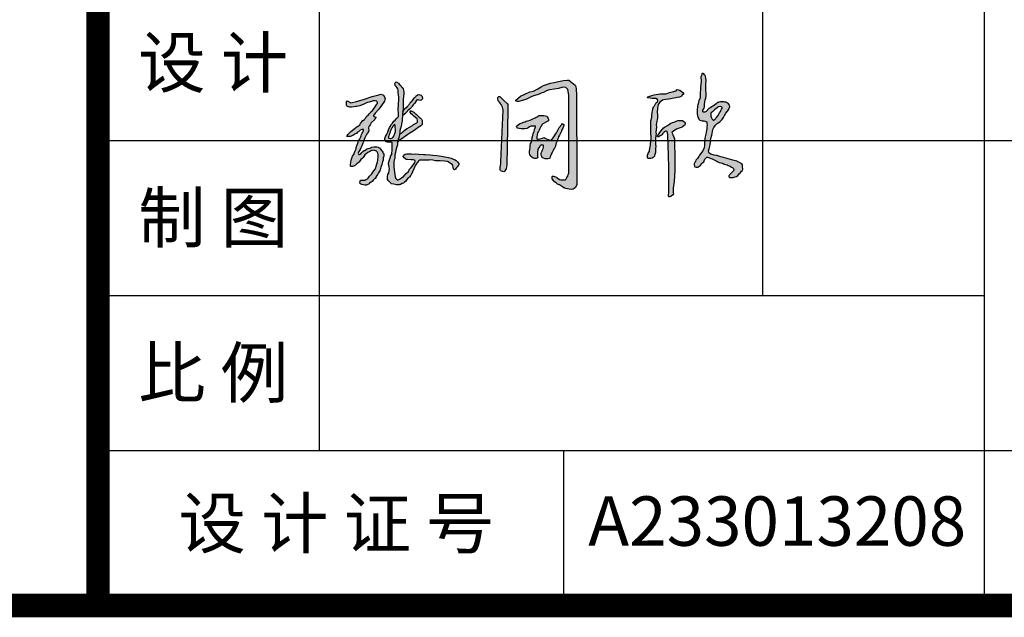
# Model space of a CAD drawing. Units: inches. Extents: x 330862 to 335785, y -86176 to -69010.
# Drawn here: x 333525 to 333678, y -81366 to -81273 of the extents above; entities that cross this region are included whole.
import ezdxf
from ezdxf.enums import TextEntityAlignment as Align

# ---------------------------------------------------------------- set-up
doc = ezdxf.new("R2010")
doc.units = ezdxf.units.IN
doc.header["$MEASUREMENT"] = 0
doc.layers.add('TK', color=6, linetype='Continuous')
doc.layers.add('图框', color=7, linetype='Continuous')
doc.layers.add('结构线', color=3, linetype='Continuous', lineweight=30)
doc.styles.add('宋体', font='txt')

# ---------------------------------------------------------------- blocks, each defined once
blk = doc.blocks.new('A3_12027320')
h = blk.add_hatch(color=7)
h.paths.add_polyline_path([(338.184, 30.349), (338.196, 30.472), (338.228, 30.581), (338.228, 30.61), (338.225, 30.692), (338.237, 30.78), (338.24, 30.857), (338.246, 30.892), (338.261, 30.977), (338.263, 31.012), (338.267, 31.061), (338.266, 31.158), (338.269, 31.479), (338.269, 31.523), (338.284, 31.587), (338.29, 31.658), (338.301, 31.731), (338.301, 31.804), (338.29, 31.901), (338.272, 31.945), (338.231, 32.006), (338.205, 32.042), (338.166, 32.097), (338.108, 32.15), (338.07, 32.191), (337.978, 32.252), (337.96, 32.239), (337.947, 32.223), (337.934, 32.204), (337.921, 32.174), (337.921, 32.155), (337.928, 32.129), (337.934, 32.097), (337.976, 32.048), (338.022, 31.99), (338.044, 31.954), (338.057, 31.899), (338.061, 31.779), (338.067, 31.711), (338.09, 31.581), (338.083, 31.533), (338.067, 31.27), (338.064, 31.062), (338.074, 30.919), (338.08, 30.845), (338.07, 30.783), (338.019, 30.725), (337.999, 30.702), (337.934, 30.627), (337.869, 30.575), (337.814, 30.498), (337.779, 30.455), (337.72, 30.355), (337.694, 30.31), (337.652, 30.209), (337.604, 30.139), (337.576, 30.056), (337.561, 30.001), (337.526, 29.926), (337.49, 29.836), (337.496, 29.8), (337.535, 29.7), (337.6, 29.69), (337.697, 29.68), (337.778, 29.68), (337.801, 29.666), (337.808, 29.562), (337.808, 29.468), (337.798, 29.336), (337.785, 29.219), (337.785, 29.161), (337.737, 29.096), (337.727, 29.05), (337.711, 28.973), (337.678, 28.898), (337.655, 28.791), (337.662, 28.691), (337.675, 28.619), (337.688, 28.564), (337.672, 28.467), (337.662, 28.386), (337.623, 28.311), (337.61, 28.233), (337.61, 28.204), (337.607, 28.107), (337.633, 28.058), (337.678, 28.01), (337.737, 27.955), (337.782, 27.919), (337.879, 27.906), (337.986, 27.88), (338.038, 27.874), (338.1, 27.877), (338.132, 27.883), (338.155, 27.89), (338.229, 27.926), (338.285, 27.951), (338.333, 27.987), (338.385, 28.036), (338.434, 28.094), (338.489, 28.169), (338.534, 28.204), (338.58, 28.272), (338.609, 28.305), (338.622, 28.327), (338.765, 28.655), (338.778, 28.678), (338.794, 28.713), (338.82, 28.752), (338.862, 28.807), (338.907, 28.869), (338.936, 28.895), (338.979, 28.924), (339.089, 28.924), (339.202, 28.921), (339.371, 28.927), (339.433, 28.93), (339.536, 28.921), (339.65, 28.898), (339.731, 28.895), (339.822, 28.898), (339.845, 28.898), (340.026, 28.879), (340.156, 28.862), (340.182, 28.846), (340.36, 28.726), (340.38, 28.681), (340.393, 28.622), (340.402, 28.58), (340.425, 28.528), (340.448, 28.509), (340.49, 28.541), (340.529, 28.577), (340.539, 28.603), (340.561, 28.629), (340.584, 28.658), (340.626, 28.703), (340.629, 28.72), (340.642, 28.755), (340.636, 28.785), (340.597, 28.843), (340.516, 28.901), (340.448, 28.943), (340.363, 28.982), (340.305, 29.011), (340.195, 29.031), (339.97, 29.08), (339.805, 29.105), (339.698, 29.115), (339.526, 29.138), (339.403, 29.154), (339.227, 29.161), (339.146, 29.161), (338.926, 29.183), (338.78, 29.19), (338.67, 29.183), (338.614, 29.187), (338.485, 29.196), (338.407, 29.196), (338.355, 29.183), (338.303, 29.141), (338.28, 29.122), (338.271, 29.083), (338.31, 29.024), (338.374, 28.979), (338.4, 28.953), (338.452, 28.953), (338.618, 28.934), (338.67, 28.937), (338.712, 28.937), (338.78, 28.905), (338.78, 28.879), (338.767, 28.817), (338.725, 28.752), (338.67, 28.687), (338.605, 28.606), (338.546, 28.535), (338.501, 28.444), (338.394, 28.357), (338.297, 28.243), (338.199, 28.175), (338.115, 28.114), (338.06, 28.084), (338.034, 28.065), (337.959, 28.136), (337.933, 28.217), (337.924, 28.311), (337.901, 28.405), (337.875, 28.629), (337.869, 28.697), (337.875, 28.849), (337.895, 28.942), (337.911, 28.989), (337.911, 29.063), (337.921, 29.152), (337.948, 29.252), (337.958, 29.346), (337.985, 29.441), (338, 29.488), (338.027, 29.567), (338.027, 29.63), (338.027, 29.672), (338.058, 29.8), (338.087, 29.88), (338.114, 29.997), (338.131, 30.096), (338.134, 30.173), (338.149, 30.243)])
h.paths.add_polyline_path([(337.948, 30.239), (337.943, 30.152), (337.943, 30.142), (337.911, 30.058), (337.897, 30.02), (337.887, 29.974), (337.877, 29.938), (337.844, 29.905), (337.824, 29.877), (337.793, 29.857), (337.747, 29.844), (337.727, 29.844), (337.678, 29.852), (337.661, 29.854), (337.63, 29.877), (337.661, 29.949), (337.673, 30.012), (337.699, 30.066), (337.724, 30.142), (337.752, 30.216), (337.796, 30.298), (337.831, 30.356), (337.847, 30.376), (337.887, 30.425), (337.923, 30.42), (337.928, 30.402), (337.928, 30.361), (337.938, 30.292)], flags=16)
h = blk.add_hatch(color=7)
h.paths.add_polyline_path([(342.372, 31.622), (342.34, 31.622), (342.318, 31.615), (342.298, 31.59), (342.289, 31.531), (342.31, 31.445), (342.346, 31.399), (342.437, 31.287), (342.485, 31.167), (342.518, 31.049), (342.418, 28.86), (342.418, 28.772), (342.405, 28.698), (342.396, 28.628), (342.389, 28.562), (342.396, 28.508), (342.41, 28.481), (342.425, 28.469), (342.447, 28.457), (342.543, 28.429), (342.578, 28.444), (342.593, 28.464), (342.623, 28.504), (342.643, 28.549), (342.673, 28.723), (342.722, 31.065), (342.711, 31.289), (342.688, 31.329), (342.544, 31.456)])
h.paths.add_polyline_path([(343.357, 30.246), (343.403, 30.248), (343.44, 30.25), (343.523, 30.27), (343.573, 30.297), (343.641, 30.332), (343.7, 30.364), (343.755, 30.371), (343.776, 30.371), (343.867, 30.359), (343.887, 30.359), (343.888, 30.341), (343.882, 30.297), (343.865, 30.25), (343.853, 30.218), (343.828, 30.143), (343.808, 30.078), (343.796, 30.037), (343.776, 29.98), (343.757, 29.913), (343.755, 29.895), (343.744, 29.833), (343.737, 29.755), (343.718, 29.688), (343.685, 29.632), (343.668, 29.55), (343.668, 29.469), (343.646, 29.363), (343.641, 29.295), (343.642, 29.223), (343.651, 29.167), (343.693, 29.097), (343.732, 29.05), (343.791, 29.002), (343.845, 28.989), (343.921, 28.989), (343.981, 29.019), (343.985, 29.038), (343.981, 29.076), (343.978, 29.125), (343.978, 29.164), (343.98, 29.282), (343.988, 29.353), (343.996, 29.392), (344.027, 29.447), (344.076, 29.503), (344.094, 29.525), (344.133, 29.553), (344.167, 29.563), (344.192, 29.568), (344.219, 29.56), (344.227, 29.538), (344.227, 29.471), (344.214, 29.422), (344.192, 29.358), (344.18, 29.314), (344.15, 29.26), (344.135, 29.21), (344.133, 29.167), (344.138, 29.14), (344.163, 29.083), (344.18, 29.041), (344.234, 29.004), (344.295, 28.974), (344.334, 28.974), (344.372, 28.975), (344.409, 28.982), (344.467, 28.989), (344.494, 29.012), (344.514, 29.059), (344.522, 29.095), (344.57, 29.201), (344.604, 29.247), (344.642, 29.332), (344.658, 29.372), (344.694, 29.437), (344.738, 29.516), (344.752, 29.581), (344.775, 29.652), (344.787, 29.675), (344.817, 29.731), (344.826, 29.769), (344.831, 29.806), (344.849, 29.86), (344.871, 29.919), (344.907, 29.985), (344.989, 30.16), (345.007, 30.195), (345.023, 30.239), (345.048, 30.284), (345.068, 30.327), (345.08, 30.357), (345.088, 30.39), (345.088, 30.437), (345.058, 30.463), (345.035, 30.48), (345.007, 30.443), (344.903, 30.304), (344.873, 30.249), (344.824, 30.172), (344.777, 30.078), (344.742, 30.026), (344.698, 29.96), (344.637, 29.865), (344.604, 29.808), (344.574, 29.767), (344.553, 29.771), (344.492, 29.779), (344.425, 29.8), (344.362, 29.832), (344.305, 29.859), (344.258, 29.881), (344.185, 29.855), (344.091, 29.824), (344.022, 29.814), (343.975, 29.812), (343.945, 29.832), (343.943, 29.879), (343.951, 29.91), (343.961, 29.993), (343.98, 30.079), (344.012, 30.136), (344.041, 30.193), (344.079, 30.272), (344.104, 30.317), (344.128, 30.357), (344.163, 30.423), (344.205, 30.469), (344.26, 30.498), (344.362, 30.553), (344.447, 30.593), (344.447, 30.636), (344.439, 30.669), (344.429, 30.697), (344.393, 30.756), (344.37, 30.785), (344.313, 30.803), (344.25, 30.813), (344.187, 30.819), (344.102, 30.819), (344.083, 30.819), (344.039, 30.813), (344.008, 30.785), (343.961, 30.758), (343.917, 30.744), (343.876, 30.722), (343.809, 30.689), (343.725, 30.646), (343.668, 30.618), (343.558, 30.594), (343.501, 30.577), (343.451, 30.551), (343.381, 30.534), (343.357, 30.522), (343.322, 30.508), (343.241, 30.484), (343.209, 30.459), (343.154, 30.427), (343.086, 30.372), (343.083, 30.362), (343.086, 30.348), (343.101, 30.324), (343.106, 30.314), (343.108, 30.283), (343.197, 30.27), (343.282, 30.258)])
h.paths.add_polyline_path([(345.144, 28.08), (345.093, 28.08), (345.044, 28.08), (344.967, 28.087), (344.912, 28.1), (344.805, 28.174), (344.776, 28.193), (344.705, 28.229), (344.656, 28.242), (344.615, 28.242), (344.592, 28.223), (344.592, 28.2), (344.602, 28.135), (344.656, 28.064), (344.695, 28.006), (344.766, 27.958), (344.831, 27.9), (344.908, 27.867), (344.999, 27.813), (345.08, 27.761), (345.07, 27.754), (345.183, 27.719), (345.315, 27.693), (345.403, 27.677), (345.496, 27.69), (345.574, 27.745), (345.642, 27.871), (345.642, 28.074), (345.631, 31.774), (345.619, 31.862), (345.619, 31.943), (345.601, 32.053), (345.572, 32.108), (345.436, 32.221), (345.366, 32.28), (345.308, 32.317), (345.231, 32.317), (345.084, 32.302), (344.875, 32.265), (344.691, 32.221), (344.53, 32.192), (344.402, 32.148), (344.229, 32.089), (344.134, 32.031), (343.987, 31.957), (343.8, 31.858), (343.646, 31.822), (343.407, 31.715), (343.25, 31.646), (343.044, 31.462), (343.061, 31.426), (343.118, 31.421), (343.185, 31.421), (343.283, 31.442), (343.33, 31.463), (343.479, 31.499), (343.712, 31.612), (343.805, 31.648), (343.96, 31.695), (344.053, 31.726), (344.166, 31.777), (344.233, 31.798), (344.331, 31.85), (344.424, 31.891), (344.497, 31.906), (344.682, 31.937), (344.863, 31.968), (345.003, 32.01), (345.059, 32.02), (345.178, 32.01), (345.266, 31.922), (345.307, 31.69), (345.302, 28.448), (345.302, 28.374), (345.283, 28.316), (345.264, 28.239), (345.228, 28.184), (345.173, 28.1)])
h = blk.add_hatch(color=7)
h.paths.add_polyline_path([(349.068, 29.917), (349.086, 29.917), (349.122, 29.917), (349.143, 29.923), (349.192, 29.953), (349.216, 29.965), (349.273, 30.004), (349.291, 30.038), (349.315, 30.065), (349.34, 30.095), (349.355, 30.113), (349.394, 30.143), (349.421, 30.155), (349.445, 30.152), (349.482, 30.137), (349.515, 30.01), (349.521, 29.476), (349.545, 29.182), (349.557, 28.554), (349.555, 27.805), (349.555, 27.69), (349.559, 27.591), (349.55, 27.531), (349.535, 27.442), (349.533, 27.409), (349.562, 27.368), (349.579, 27.368), (349.598, 27.368), (349.639, 27.385), (349.648, 27.392), (349.716, 27.43), (349.745, 27.498), (349.74, 27.555), (349.737, 27.615), (349.737, 27.731), (349.781, 28.015), (349.802, 28.485), (349.81, 29.002), (349.812, 29.105), (349.814, 29.228), (349.805, 29.337), (349.792, 29.382), (349.79, 29.492), (349.792, 29.622), (349.792, 29.761), (349.792, 29.827), (349.782, 29.874), (349.764, 29.909), (349.739, 29.958), (349.726, 29.984), (349.704, 30.042), (349.681, 30.097), (349.767, 30.168), (349.876, 30.235), (349.996, 30.28), (350.039, 30.297), (350.116, 30.329), (350.151, 30.348), (350.217, 30.4), (350.243, 30.449), (350.243, 30.492), (350.213, 30.537), (350.192, 30.569), (350.136, 30.602), (350.097, 30.612), (350.052, 30.612), (349.932, 30.6), (349.863, 30.574), (349.805, 30.55), (349.769, 30.531), (349.709, 30.52), (349.636, 30.488), (349.58, 30.451), (349.494, 30.394), (349.393, 30.331), (349.333, 30.297), (349.294, 30.256), (349.206, 30.145), (349.168, 30.102), (349.082, 29.969), (349.059, 29.947)])
h.paths.add_polyline_path([(349.42, 31.738), (349.299, 31.738), (349.181, 31.738), (349.101, 31.726), (349.012, 31.713), (348.932, 31.694), (348.827, 31.665), (348.766, 31.646), (348.734, 31.639), (348.655, 31.608), (348.645, 31.589), (348.645, 31.565), (348.667, 31.565), (348.76, 31.55), (348.852, 31.546), (348.894, 31.546), (348.999, 31.537), (349.066, 31.502), (349.088, 31.457), (349.072, 31.403), (349.031, 31.371), (349.002, 31.342), (348.977, 31.285), (348.938, 31.234), (348.897, 31.183), (348.878, 31.107), (348.865, 31.008), (348.852, 30.944), (348.827, 30.814), (348.827, 30.74), (348.785, 30.592), (348.785, 30.481), (348.782, 30.36), (348.782, 30.216), (348.795, 30.092), (348.801, 29.856), (348.798, 29.786), (348.785, 29.707), (348.776, 29.633), (348.769, 29.56), (348.76, 29.503), (348.744, 29.417), (348.737, 29.353), (348.728, 29.289), (348.68, 29.222), (348.68, 29.206), (348.651, 29.127), (348.648, 29.098), (348.648, 29.047), (348.651, 29.025), (348.677, 28.99), (348.702, 28.987), (348.785, 28.999), (348.852, 29.012), (348.891, 29.038), (348.942, 29.085), (348.942, 29.124), (348.986, 29.251), (348.983, 29.318), (348.986, 29.42), (348.996, 29.509), (348.986, 29.601), (348.98, 29.786), (348.993, 29.869), (349.008, 29.962), (349.012, 30.063), (349.008, 30.092), (349.025, 30.335), (349.021, 30.434), (349.025, 30.498), (349.037, 30.584), (349.056, 30.638), (349.066, 30.705), (349.076, 30.778), (349.069, 30.852), (349.066, 30.903), (349.056, 30.934), (349.079, 31.146), (349.082, 31.197), (349.107, 31.283), (349.146, 31.346), (349.171, 31.381), (349.222, 31.423), (349.286, 31.467), (349.337, 31.48), (349.426, 31.496), (349.56, 31.515), (349.627, 31.534), (349.691, 31.547), (349.847, 31.573), (349.914, 31.585), (350.006, 31.604), (350.035, 31.608), (350.089, 31.63), (350.109, 31.665), (350.121, 31.687), (350.175, 31.719), (350.175, 31.757), (350.147, 31.796), (350.073, 31.859), (350.019, 31.894), (349.965, 31.91), (349.911, 31.92), (349.892, 31.907), (349.866, 31.872), (349.815, 31.85), (349.764, 31.837), (349.697, 31.831), (349.576, 31.792), (349.512, 31.764)])
h.paths.add_polyline_path([(350.961, 32.6), (350.957, 32.579), (350.94, 32.52), (350.918, 32.464), (350.918, 32.413), (350.927, 32.315), (350.931, 32.269), (350.906, 32.137), (350.897, 32.043), (350.893, 32.014), (350.893, 31.95), (350.893, 31.89), (350.889, 31.805), (350.889, 31.708), (350.889, 31.652), (350.889, 31.597), (350.88, 31.576), (350.833, 31.444), (350.816, 31.38), (350.795, 31.316), (350.782, 31.27), (350.774, 31.21), (350.765, 31.155), (350.757, 31.108), (350.757, 31.074), (350.757, 30.985), (350.761, 30.883), (350.791, 30.747), (350.808, 30.708), (350.833, 30.662), (350.872, 30.628), (350.974, 30.598), (351.037, 30.598), (351.088, 30.585), (351.161, 30.555), (351.166, 30.479), (351.181, 30.393), (351.172, 30.336), (351.163, 30.247), (351.133, 30.107), (351.127, 30.026), (351.086, 29.854), (351.08, 29.785), (351.071, 29.654), (351.068, 29.558), (351.047, 29.447), (351.044, 29.414), (351.005, 29.34), (350.981, 29.304), (350.948, 29.268), (350.862, 29.131), (350.826, 29.075), (350.769, 28.991), (350.701, 28.917), (350.679, 28.871), (350.673, 28.857), (350.652, 28.824), (350.64, 28.801), (350.627, 28.764), (350.629, 28.729), (350.648, 28.667), (350.66, 28.632), (350.72, 28.622), (350.751, 28.622), (350.776, 28.624), (350.807, 28.64), (350.907, 28.717), (350.924, 28.742), (350.947, 28.776), (351.003, 28.816), (351.036, 28.851), (351.059, 28.894), (351.087, 28.963), (351.119, 29.004), (351.15, 29.031), (351.166, 29.046), (351.188, 29.054), (351.202, 29.05), (351.238, 29.039), (351.286, 29.019), (351.337, 28.999), (351.388, 28.974), (351.449, 28.95), (351.485, 28.932), (351.561, 28.887), (351.604, 28.86), (351.684, 28.827), (351.826, 28.796), (351.874, 28.771), (351.921, 28.755), (352.028, 28.719), (352.074, 28.692), (352.162, 28.662), (352.218, 28.628), (352.272, 28.598), (352.293, 28.568), (352.311, 28.531), (352.311, 28.509), (352.301, 28.47), (352.28, 28.449), (352.237, 28.41), (352.157, 28.326), (352.129, 28.298), (352.114, 28.271), (352.108, 28.255), (352.108, 28.221), (352.111, 28.203), (352.133, 28.184), (352.137, 28.183), (352.157, 28.181), (352.226, 28.181), (352.292, 28.187), (352.367, 28.207), (352.421, 28.232), (352.477, 28.274), (352.539, 28.334), (352.589, 28.374), (352.643, 28.454), (352.683, 28.486), (352.696, 28.536), (352.696, 28.56), (352.683, 28.64), (352.675, 28.718), (352.659, 28.772), (352.559, 28.825), (352.488, 28.855), (352.44, 28.873), (352.264, 28.916), (351.87, 29.036), (351.758, 29.069), (351.585, 29.116), (351.48, 29.135), (351.331, 29.172), (351.267, 29.22), (351.246, 29.267), (351.241, 29.316), (351.27, 29.402), (351.294, 29.522), (351.304, 29.596), (351.324, 29.677), (351.332, 29.74), (351.329, 29.756), (351.342, 29.846), (351.38, 29.983), (351.392, 30.056), (351.42, 30.224), (351.444, 30.279), (351.465, 30.314), (351.467, 30.307), (351.529, 30.41), (351.6, 30.485), (351.723, 30.557), (351.822, 30.655), (351.876, 30.741), (351.919, 30.818), (351.977, 30.914), (352.063, 31.024), (352.108, 31.091), (352.145, 31.197), (352.135, 31.258), (352.084, 31.31), (352.001, 31.366), (351.969, 31.384), (351.935, 31.39), (351.884, 31.397), (351.828, 31.403), (351.777, 31.403), (351.751, 31.4), (351.681, 31.384), (351.651, 31.374), (351.614, 31.366), (351.561, 31.32), (351.486, 31.264), (351.467, 31.251), (351.419, 31.219), (351.373, 31.181), (351.304, 31.149), (351.257, 31.117), (351.138, 30.996), (351.134, 30.992), (351.083, 30.967), (351.029, 30.96), (350.994, 30.97), (350.992, 31.004), (350.997, 31.039), (351.03, 31.085), (351.059, 31.128), (351.066, 31.2), (351.072, 31.291), (351.086, 31.394), (351.102, 31.487), (351.128, 31.549), (351.139, 31.648), (351.142, 31.71), (351.138, 31.813), (351.13, 31.867), (351.126, 32.14), (351.133, 32.323), (351.12, 32.398), (351.115, 32.486), (351.099, 32.515), (351.074, 32.553), (351.035, 32.587), (351.005, 32.598), (350.989, 32.6), (350.973, 32.6), (350.96, 32.596)], is_closed=False)
h.paths.add_polyline_path([(351.372, 30.951), (351.407, 30.977), (351.417, 30.992), (351.463, 31.029), (351.521, 31.082), (351.585, 31.134), (351.616, 31.161), (351.666, 31.189), (351.727, 31.197), (351.788, 31.19), (351.823, 31.159), (351.818, 31.125), (351.787, 31.083), (351.761, 31.036), (351.744, 30.992), (351.709, 30.938), (351.678, 30.875), (351.653, 30.815), (351.582, 30.739), (351.534, 30.685), (351.516, 30.667), (351.454, 30.626), (351.43, 30.626), (351.416, 30.632), (351.402, 30.644), (351.394, 30.658), (351.374, 30.695), (351.362, 30.723), (351.347, 30.755), (351.335, 30.797), (351.331, 30.835), (351.337, 30.899), (351.343, 30.927)], flags=16)
for points in [[(336.754, 30.069), (336.774, 30.097), (336.813, 30.181), (336.814, 30.197), (336.8, 30.291), (336.809, 30.352), (336.836, 30.384), (336.869, 30.429), (336.886, 30.457), (336.914, 30.514), (337.064, 30.646), (337.082, 30.688), (337.114, 30.72), (337.106, 30.75), (337.064, 30.769), (337.016, 30.785), (337.015, 30.823), (337.078, 30.92), (337.235, 31.083), (337.352, 31.25), (337.473, 31.425), (337.494, 31.478), (337.505, 31.562), (337.442, 31.677), (337.337, 31.719), (337.232, 31.698), (336.949, 31.624), (336.624, 31.52), (336.289, 31.415), (336.048, 31.352), (335.89, 31.447), (335.871, 31.415), (335.871, 31.399), (335.871, 31.39), (335.869, 31.334), (335.869, 31.301), (335.871, 31.276), (335.883, 31.234), (335.902, 31.206), (335.966, 31.189), (336.014, 31.172), (336.078, 31.172), (336.173, 31.189), (336.26, 31.197), (336.311, 31.2), (336.364, 31.209), (336.428, 31.234), (336.537, 31.27), (336.568, 31.29), (336.635, 31.32), (336.735, 31.373), (336.834, 31.388), (336.865, 31.399), (336.929, 31.421), (336.982, 31.441), (337.066, 31.446), (337.086, 31.449), (337.164, 31.427), (337.184, 31.336), (337.153, 31.298), (337.125, 31.253), (337.055, 31.141), (336.993, 31.069), (336.963, 31.038), (336.904, 30.974), (336.887, 30.948), (336.828, 30.887), (336.789, 30.839), (336.736, 30.806), (336.705, 30.761), (336.685, 30.721), (336.641, 30.679), (336.624, 30.654), (336.565, 30.601), (336.504, 30.54), (336.459, 30.481), (336.425, 30.428), (336.358, 30.372), (336.302, 30.338), (336.235, 30.288), (336.19, 30.246), (336.104, 30.181), (336.048, 30.142), (335.997, 30.088), (335.969, 30.058), (335.927, 30.013), (335.896, 29.974), (335.877, 29.935), (335.894, 29.923), (335.936, 29.923), (336.011, 29.921), (336.036, 29.932), (336.141, 29.97), (336.171, 29.991), (336.207, 30.021), (336.288, 30.058), (336.325, 30.1), (336.378, 30.13), (336.442, 30.2), (336.539, 30.231), (336.593, 30.222), (336.579, 30.161), (336.557, 30.116), (336.532, 30.069), (336.506, 30.007), (336.495, 29.957), (336.473, 29.912), (336.439, 29.859), (336.411, 29.806), (336.375, 29.736), (336.355, 29.689), (336.322, 29.574), (336.283, 29.459), (336.269, 29.409), (336.232, 29.325), (336.207, 29.249), (336.182, 29.164), (336.126, 29.089), (336.092, 29.008), (336.062, 28.918), (336.045, 28.837), (336.033, 28.666), (336.07, 28.647), (336.115, 28.653), (336.165, 28.661), (336.202, 28.678), (336.232, 28.708), (336.285, 28.745), (336.311, 28.764), (336.4, 28.843), (336.423, 28.871), (336.481, 28.943), (336.526, 28.988), (336.571, 29.041), (336.599, 29.078), (336.649, 29.145), (336.702, 29.184), (336.769, 29.245), (336.834, 29.271), (336.927, 29.329), (337.022, 29.343), (337.06, 29.338), (337.144, 29.31), (337.161, 29.282), (337.203, 29.212), (337.214, 29.159), (337.209, 29.05), (337.203, 28.966), (337.182, 28.856), (337.153, 28.759), (337.122, 28.664), (337.114, 28.594), (337.077, 28.546), (336.985, 28.412), (336.928, 28.319), (336.848, 28.239), (336.781, 28.146), (336.683, 28.105), (336.638, 28.074), (336.593, 28.068), (336.523, 28.068), (336.46, 28.068), (336.437, 28.001), (336.428, 27.951), (336.456, 27.92), (336.537, 27.886), (336.588, 27.875), (336.663, 27.864), (336.708, 27.864), (336.733, 27.872), (336.769, 27.886), (336.823, 27.917), (336.848, 27.948), (336.918, 27.987), (336.949, 28.015), (337.016, 28.088), (337.058, 28.124), (337.077, 28.149), (337.105, 28.186), (337.116, 28.205), (337.156, 28.267), (337.218, 28.37), (337.282, 28.471), (337.293, 28.516), (337.326, 28.627), (337.354, 28.695), (337.365, 28.734), (337.401, 28.851), (337.417, 28.923), (337.425, 28.982), (337.429, 29.022), (337.449, 29.098), (337.449, 29.13), (337.445, 29.17), (337.421, 29.218), (337.405, 29.262), (337.373, 29.306), (337.345, 29.326), (337.321, 29.369), (337.309, 29.389), (337.265, 29.441), (337.189, 29.476), (337.157, 29.481), (337.125, 29.485), (337.054, 29.489), (337.022, 29.485), (336.946, 29.477), (336.88, 29.44), (336.786, 29.417), (336.716, 29.388), (336.606, 29.326), (336.563, 29.29), (336.519, 29.246), (336.479, 29.186), (336.395, 29.152), (336.363, 29.226), (336.387, 29.286), (336.443, 29.369), (336.475, 29.445), (336.519, 29.537), (336.563, 29.642), (336.591, 29.694), (336.599, 29.73), (336.611, 29.797), (336.639, 29.873), (336.718, 30.005)], [(338.257, 30.955), (338.246, 30.892), (338.24, 30.857), (338.238, 30.818), (338.333, 30.885), (338.383, 30.928), (338.413, 30.962), (338.452, 31.004), (338.491, 31.053), (338.541, 31.099), (338.592, 31.135), (338.614, 31.155), (338.667, 31.218), (338.707, 31.278), (338.745, 31.326), (338.8, 31.374), (338.844, 31.439), (338.87, 31.485), (338.88, 31.495), (338.94, 31.479), (339.004, 31.469), (339.048, 31.49), (339.101, 31.548), (339.099, 31.606), (339.064, 31.639), (339.048, 31.668), (338.994, 31.69), (338.95, 31.699), (338.934, 31.699), (338.886, 31.688), (338.806, 31.629), (338.748, 31.572), (338.723, 31.549), (338.677, 31.494), (338.659, 31.463), (338.61, 31.405), (338.59, 31.388), (338.584, 31.366), (338.565, 31.348), (338.55, 31.328), (338.535, 31.311), (338.52, 31.284), (338.505, 31.255), (338.489, 31.235), (338.454, 31.196), (338.406, 31.165), (338.382, 31.147), (338.344, 31.114), (338.336, 31.1), (338.314, 31.071), (338.302, 31.046), (338.289, 31.025)], [(338.947, 30.331), (339.024, 30.376), (339.085, 30.443), (339.082, 30.494), (339.082, 30.574), (339.072, 30.603), (339.046, 30.66), (339.037, 30.683), (338.995, 30.715), (338.954, 30.753), (338.922, 30.782), (338.899, 30.801), (338.867, 30.833), (338.829, 30.871), (338.797, 30.891), (338.768, 30.913), (338.755, 30.932), (338.73, 30.961), (338.691, 30.977), (338.64, 31.009), (338.614, 31.015), (338.57, 31.015), (338.566, 30.98), (338.563, 30.951), (338.605, 30.891), (338.662, 30.843), (338.723, 30.795), (338.813, 30.724), (338.864, 30.676), (338.883, 30.619), (338.877, 30.542), (338.858, 30.513), (338.79, 30.475), (338.714, 30.43), (338.662, 30.395), (338.537, 30.33), (338.441, 30.268), (338.366, 30.222), (338.277, 30.134), (338.202, 30.072), (338.118, 30.02), (338.114, 29.997), (338.087, 29.88), (338.058, 29.8), (338.027, 29.672), (338.027, 29.657), (338.035, 29.668), (338.045, 29.697), (338.077, 29.738), (338.16, 29.796), (338.214, 29.834), (338.269, 29.873), (338.474, 30.017), (338.554, 30.065), (338.698, 30.152), (338.8, 30.228)]]:
    blk.add_hatch(color=7).paths.add_polyline_path(points)
at = {"color": 7, "linetype": 'Continuous'}
blk.add_line((325.315, 10), (325.315, 67.398), dxfattribs=at)
at = {"color": 7, "linetype": 'Continuous', "const_width": 1}
blk.add_lwpolyline([(25, 10), (410, 10), (410, 287), (25, 287)], close=True, dxfattribs=at)
blk.add_lwpolyline([(325.315, 67.398), (325.315, 67.398), (325.315, 10)], dxfattribs=at)
at = {"color": 7}
for points in [[(337.973, 32.255), (338.07, 32.191), (338.108, 32.15), (338.166, 32.097), (338.205, 32.042), (338.231, 32.006), (338.272, 31.945), (338.29, 31.901), (338.301, 31.804), (338.301, 31.731), (338.29, 31.658), (338.284, 31.587), (338.269, 31.523), (338.269, 31.479), (338.266, 31.158), (338.266, 31.065), (338.263, 31.012), (338.261, 30.977), (338.246, 30.892), (338.24, 30.857), (338.237, 30.78), (338.225, 30.692), (338.228, 30.61), (338.228, 30.581), (338.196, 30.472), (338.184, 30.349), (338.149, 30.243), (338.134, 30.173), (338.131, 30.096), (338.114, 29.997), (338.087, 29.88), (338.058, 29.8), (338.027, 29.672), (338.027, 29.63), (338.027, 29.567), (338, 29.488), (337.985, 29.441), (337.958, 29.346), (337.948, 29.252), (337.921, 29.152), (337.911, 29.063), (337.911, 28.989), (337.895, 28.942), (337.875, 28.849), (337.869, 28.697), (337.875, 28.629), (337.901, 28.405), (337.924, 28.311), (337.933, 28.217), (337.959, 28.136), (338.034, 28.065), (338.06, 28.084), (338.115, 28.114), (338.199, 28.175), (338.297, 28.243), (338.394, 28.357), (338.501, 28.444), (338.546, 28.535), (338.605, 28.606), (338.67, 28.687), (338.725, 28.752), (338.767, 28.817), (338.78, 28.879), (338.78, 28.905), (338.712, 28.937), (338.67, 28.937), (338.618, 28.934), (338.452, 28.953), (338.4, 28.953), (338.374, 28.979), (338.31, 29.024), (338.271, 29.083), (338.28, 29.122), (338.303, 29.141), (338.355, 29.183), (338.407, 29.196), (338.485, 29.196), (338.614, 29.187), (338.67, 29.183), (338.78, 29.19), (338.926, 29.183), (339.146, 29.161), (339.227, 29.161), (339.403, 29.154), (339.526, 29.138), (339.698, 29.115), (339.805, 29.105), (339.97, 29.08), (340.195, 29.031), (340.305, 29.011), (340.363, 28.982), (340.448, 28.943), (340.516, 28.901), (340.597, 28.843), (340.636, 28.785), (340.642, 28.755), (340.629, 28.72), (340.626, 28.703), (340.584, 28.658), (340.561, 28.629), (340.539, 28.603), (340.529, 28.577), (340.49, 28.541), (340.448, 28.509), (340.425, 28.528), (340.402, 28.58), (340.393, 28.622), (340.38, 28.681), (340.36, 28.726), (340.182, 28.846), (340.156, 28.862), (340.026, 28.879), (339.845, 28.898), (339.822, 28.898), (339.731, 28.895), (339.65, 28.898), (339.536, 28.921), (339.433, 28.93), (339.371, 28.927), (339.202, 28.921), (339.089, 28.924), (338.979, 28.924), (338.936, 28.895), (338.907, 28.869), (338.862, 28.807), (338.82, 28.752), (338.794, 28.713), (338.778, 28.678), (338.765, 28.655), (338.622, 28.327), (338.609, 28.305), (338.58, 28.272), (338.534, 28.204), (338.489, 28.169), (338.434, 28.094), (338.385, 28.036), (338.333, 27.987), (338.285, 27.951), (338.229, 27.926), (338.155, 27.89), (338.132, 27.883), (338.1, 27.877), (338.038, 27.874), (337.986, 27.88), (337.879, 27.906), (337.782, 27.919), (337.737, 27.955), (337.678, 28.01), (337.633, 28.058), (337.607, 28.107), (337.61, 28.204), (337.61, 28.233), (337.623, 28.311), (337.662, 28.386), (337.672, 28.467), (337.688, 28.564), (337.675, 28.619), (337.662, 28.691), (337.655, 28.791), (337.678, 28.898), (337.711, 28.973), (337.727, 29.05), (337.737, 29.096), (337.785, 29.161), (337.785, 29.219), (337.798, 29.336), (337.808, 29.468), (337.808, 29.562), (337.801, 29.666), (337.778, 29.68), (337.697, 29.68), (337.6, 29.69), (337.535, 29.7), (337.496, 29.8), (337.49, 29.836), (337.526, 29.926), (337.561, 30.001), (337.594, 30.056), (337.623, 30.121), (337.652, 30.209), (337.694, 30.31), (337.72, 30.355), (337.779, 30.455), (337.814, 30.498), (337.869, 30.575), (337.934, 30.627), (337.999, 30.702), (338.019, 30.725), (338.07, 30.783), (338.08, 30.845), (338.074, 30.919), (338.064, 31.062), (338.067, 31.27), (338.083, 31.533), (338.09, 31.581), (338.067, 31.711), (338.061, 31.779), (338.057, 31.899), (338.044, 31.954), (338.022, 31.99), (337.976, 32.048), (337.934, 32.097), (337.928, 32.129), (337.921, 32.155), (337.921, 32.174), (337.934, 32.204), (337.947, 32.223), (337.96, 32.239), (337.973, 32.249)], [(343.044, 31.462), (343.25, 31.646), (343.407, 31.715), (343.646, 31.822), (343.8, 31.858), (343.987, 31.957), (344.134, 32.031), (344.229, 32.089), (344.402, 32.148), (344.53, 32.192), (344.691, 32.221), (344.875, 32.265), (345.084, 32.302), (345.231, 32.317), (345.308, 32.317), (345.366, 32.28), (345.436, 32.221), (345.572, 32.108), (345.601, 32.053), (345.619, 31.943), (345.619, 31.862), (345.631, 31.774), (345.642, 28.074), (345.642, 27.871), (345.574, 27.745), (345.496, 27.69), (345.403, 27.677), (345.315, 27.693), (345.183, 27.719), (345.07, 27.754), (345.08, 27.761), (344.999, 27.813), (344.908, 27.867), (344.831, 27.9), (344.766, 27.958), (344.695, 28.006), (344.656, 28.064), (344.602, 28.135), (344.592, 28.2), (344.592, 28.223), (344.615, 28.242), (344.656, 28.242), (344.705, 28.229), (344.776, 28.193), (344.805, 28.174), (344.912, 28.1), (344.967, 28.087), (345.044, 28.08), (345.093, 28.08), (345.144, 28.08), (345.173, 28.1), (345.228, 28.184), (345.264, 28.239), (345.283, 28.316), (345.302, 28.374), (345.302, 28.448), (345.307, 31.69), (345.266, 31.922), (345.178, 32.01), (345.059, 32.02), (345.003, 32.01), (344.863, 31.968), (344.682, 31.937), (344.497, 31.906), (344.424, 31.891), (344.331, 31.85), (344.233, 31.798), (344.166, 31.777), (344.053, 31.726), (343.96, 31.695), (343.805, 31.648), (343.712, 31.612), (343.479, 31.499), (343.33, 31.463), (343.283, 31.442), (343.185, 31.421), (343.118, 31.421), (343.061, 31.426), (343.044, 31.462)], [(350.961, 32.6), (350.957, 32.579), (350.94, 32.52), (350.918, 32.464), (350.918, 32.413), (350.927, 32.315), (350.931, 32.269), (350.906, 32.137), (350.897, 32.043), (350.893, 32.014), (350.893, 31.95), (350.893, 31.89), (350.889, 31.805), (350.889, 31.708), (350.889, 31.652), (350.889, 31.597), (350.88, 31.576), (350.833, 31.444), (350.816, 31.38), (350.795, 31.316), (350.782, 31.27), (350.774, 31.21), (350.765, 31.155), (350.757, 31.108), (350.757, 31.074), (350.757, 30.985), (350.761, 30.883), (350.791, 30.747), (350.808, 30.708), (350.833, 30.662), (350.872, 30.628), (350.974, 30.598), (351.037, 30.598), (351.088, 30.585), (351.161, 30.555), (351.166, 30.479), (351.181, 30.393), (351.172, 30.336), (351.163, 30.247), (351.133, 30.107), (351.127, 30.026), (351.086, 29.854), (351.08, 29.785), (351.071, 29.654), (351.068, 29.558), (351.047, 29.447), (351.044, 29.414), (351.005, 29.34), (350.981, 29.304), (350.948, 29.268), (350.862, 29.131), (350.826, 29.075), (350.769, 28.991), (350.701, 28.917), (350.679, 28.871), (350.673, 28.857), (350.652, 28.824), (350.64, 28.801), (350.627, 28.764), (350.629, 28.729), (350.648, 28.667), (350.66, 28.632), (350.72, 28.622), (350.751, 28.622), (350.776, 28.624), (350.807, 28.64), (350.907, 28.717), (350.924, 28.742), (350.947, 28.776), (351.003, 28.816), (351.036, 28.851), (351.059, 28.894), (351.087, 28.963), (351.119, 29.004), (351.15, 29.031), (351.166, 29.046), (351.188, 29.054), (351.202, 29.05), (351.238, 29.039), (351.286, 29.019), (351.337, 28.999), (351.388, 28.974), (351.449, 28.95), (351.485, 28.932), (351.561, 28.887), (351.604, 28.86), (351.684, 28.827), (351.826, 28.796), (351.874, 28.771), (351.921, 28.755), (352.028, 28.719), (352.074, 28.692), (352.162, 28.662), (352.218, 28.628), (352.272, 28.598), (352.293, 28.568), (352.311, 28.531), (352.311, 28.509), (352.301, 28.47), (352.28, 28.449), (352.237, 28.41), (352.157, 28.326), (352.129, 28.298), (352.114, 28.271), (352.108, 28.255), (352.108, 28.221), (352.111, 28.203), (352.133, 28.184), (352.137, 28.183), (352.157, 28.181), (352.226, 28.181), (352.292, 28.187), (352.367, 28.207), (352.421, 28.232), (352.477, 28.274), (352.539, 28.334), (352.589, 28.374), (352.643, 28.454), (352.683, 28.486), (352.696, 28.536), (352.696, 28.56), (352.683, 28.64), (352.675, 28.718), (352.659, 28.772), (352.559, 28.825), (352.488, 28.855), (352.44, 28.873), (352.264, 28.916), (351.87, 29.036), (351.758, 29.069), (351.585, 29.116), (351.48, 29.135), (351.331, 29.172), (351.267, 29.22), (351.246, 29.267), (351.241, 29.316), (351.27, 29.402), (351.294, 29.522), (351.304, 29.596), (351.324, 29.677), (351.332, 29.74), (351.329, 29.756), (351.342, 29.846), (351.38, 29.983), (351.392, 30.056), (351.42, 30.224), (351.444, 30.279), (351.465, 30.314), (351.467, 30.307), (351.529, 30.41), (351.6, 30.485), (351.723, 30.557), (351.822, 30.655), (351.876, 30.741), (351.919, 30.818), (351.977, 30.914), (352.063, 31.024), (352.108, 31.091), (352.145, 31.197), (352.135, 31.258), (352.084, 31.31), (352.001, 31.366), (351.969, 31.384), (351.935, 31.39), (351.884, 31.397), (351.828, 31.403), (351.777, 31.403), (351.751, 31.4), (351.681, 31.384), (351.651, 31.374), (351.614, 31.366), (351.561, 31.32), (351.486, 31.264), (351.467, 31.251), (351.419, 31.219), (351.373, 31.181), (351.304, 31.149), (351.257, 31.117), (351.138, 30.996), (351.134, 30.992), (351.083, 30.967), (351.029, 30.96), (350.994, 30.97), (350.992, 31.004), (350.997, 31.039), (351.03, 31.085), (351.059, 31.128), (351.066, 31.2), (351.072, 31.291), (351.086, 31.394), (351.102, 31.487), (351.128, 31.549), (351.139, 31.648), (351.142, 31.71), (351.138, 31.813), (351.13, 31.867), (351.126, 32.14), (351.133, 32.323), (351.12, 32.398), (351.115, 32.486), (351.099, 32.515), (351.074, 32.553), (351.035, 32.587), (351.005, 32.598), (350.989, 32.6), (350.973, 32.6), (350.96, 32.596)], [(348.655, 31.608), (348.734, 31.639), (348.766, 31.646), (348.827, 31.665), (348.932, 31.694), (349.012, 31.713), (349.101, 31.726), (349.181, 31.738), (349.299, 31.738), (349.42, 31.738), (349.512, 31.764), (349.576, 31.792), (349.697, 31.831), (349.764, 31.837), (349.815, 31.85), (349.866, 31.872), (349.892, 31.907), (349.911, 31.92), (349.965, 31.91), (350.019, 31.894), (350.073, 31.859), (350.147, 31.796), (350.175, 31.757), (350.175, 31.719), (350.121, 31.687), (350.109, 31.665), (350.089, 31.63), (350.035, 31.608), (350.006, 31.604), (349.914, 31.585), (349.847, 31.573), (349.691, 31.547), (349.627, 31.534), (349.56, 31.515), (349.426, 31.496), (349.337, 31.48), (349.286, 31.467), (349.222, 31.423), (349.171, 31.381), (349.146, 31.346), (349.107, 31.283), (349.082, 31.197), (349.079, 31.146), (349.056, 30.934), (349.066, 30.903), (349.069, 30.852), (349.076, 30.778), (349.066, 30.705), (349.056, 30.638), (349.037, 30.584), (349.025, 30.498), (349.021, 30.434), (349.025, 30.335), (349.008, 30.092), (349.012, 30.063), (349.008, 29.962), (348.993, 29.869), (348.98, 29.786), (348.986, 29.601), (348.996, 29.509), (348.986, 29.42), (348.983, 29.318), (348.986, 29.251), (348.942, 29.124), (348.942, 29.085), (348.891, 29.038), (348.852, 29.012), (348.785, 28.999), (348.702, 28.987), (348.677, 28.99), (348.651, 29.025), (348.648, 29.047), (348.648, 29.098), (348.651, 29.127), (348.68, 29.206), (348.68, 29.222), (348.728, 29.289), (348.737, 29.353), (348.744, 29.417), (348.76, 29.503), (348.769, 29.56), (348.776, 29.633), (348.785, 29.707), (348.798, 29.786), (348.801, 29.856), (348.795, 30.092), (348.782, 30.216), (348.782, 30.36), (348.785, 30.481), (348.785, 30.592), (348.827, 30.74), (348.827, 30.814), (348.852, 30.944), (348.865, 31.008), (348.878, 31.107), (348.897, 31.183), (348.938, 31.234), (348.977, 31.285), (349.002, 31.342), (349.031, 31.371), (349.072, 31.403), (349.088, 31.457), (349.066, 31.502), (348.999, 31.537), (348.894, 31.546), (348.852, 31.546), (348.76, 31.55), (348.667, 31.565), (348.645, 31.565), (348.645, 31.589), (348.655, 31.608)], [(335.891, 31.446), (336.048, 31.352), (336.289, 31.415), (336.624, 31.52), (336.949, 31.624), (337.232, 31.698), (337.337, 31.719), (337.442, 31.677), (337.505, 31.562), (337.494, 31.478), (337.473, 31.425), (337.352, 31.25), (337.235, 31.083), (337.078, 30.92), (337.015, 30.823), (337.016, 30.785), (337.064, 30.769), (337.106, 30.75), (337.114, 30.72), (337.082, 30.688), (337.064, 30.646), (336.914, 30.514), (336.886, 30.457), (336.869, 30.429), (336.836, 30.384), (336.809, 30.352), (336.801, 30.302), (336.806, 30.247), (336.814, 30.197), (336.811, 30.16), (336.794, 30.141), (336.774, 30.097), (336.754, 30.069), (336.718, 30.005), (336.639, 29.873), (336.611, 29.797), (336.599, 29.73), (336.591, 29.694), (336.563, 29.642), (336.519, 29.537), (336.475, 29.445), (336.443, 29.369), (336.387, 29.286), (336.363, 29.226), (336.391, 29.162), (336.419, 29.162), (336.479, 29.186), (336.519, 29.246), (336.563, 29.29), (336.614, 29.334), (336.654, 29.353), (336.718, 29.389), (336.738, 29.397), (336.786, 29.417), (336.87, 29.437), (336.89, 29.445), (336.946, 29.477), (337.022, 29.485), (337.054, 29.489), (337.125, 29.485), (337.157, 29.481), (337.205, 29.473), (337.221, 29.461), (337.265, 29.441), (337.309, 29.389), (337.321, 29.369), (337.345, 29.326), (337.373, 29.306), (337.405, 29.262), (337.421, 29.218), (337.445, 29.17), (337.449, 29.13), (337.449, 29.098), (337.429, 29.022), (337.425, 28.982), (337.417, 28.923), (337.401, 28.851), (337.365, 28.734), (337.354, 28.695), (337.326, 28.627), (337.293, 28.516), (337.282, 28.471), (337.228, 28.387), (337.189, 28.323), (337.156, 28.267), (337.116, 28.205), (337.105, 28.186), (337.077, 28.149), (337.058, 28.124), (337.016, 28.088), (336.949, 28.015), (336.918, 27.987), (336.848, 27.948), (336.823, 27.917), (336.769, 27.886), (336.733, 27.872), (336.708, 27.864), (336.663, 27.864), (336.588, 27.875), (336.523, 27.889), (336.49, 27.906), (336.456, 27.92), (336.428, 27.951), (336.442, 28.026), (336.451, 28.04), (336.462, 28.074), (336.495, 28.074), (336.509, 28.068), (336.523, 28.068), (336.593, 28.068), (336.638, 28.074), (336.683, 28.105), (336.756, 28.135), (336.789, 28.158), (336.848, 28.239), (336.915, 28.306), (336.946, 28.348), (336.985, 28.412), (337.077, 28.546), (337.114, 28.594), (337.122, 28.664), (337.153, 28.759), (337.181, 28.851), (337.192, 28.907), (337.203, 28.966), (337.209, 29.05), (337.214, 29.159), (337.203, 29.212), (337.161, 29.282), (337.144, 29.31), (337.06, 29.338), (337.041, 29.341), (336.968, 29.335), (336.932, 29.329), (336.879, 29.299), (336.834, 29.271), (336.769, 29.245), (336.702, 29.184), (336.649, 29.145), (336.599, 29.078), (336.571, 29.041), (336.526, 28.988), (336.481, 28.943), (336.423, 28.871), (336.4, 28.843), (336.311, 28.764), (336.285, 28.745), (336.241, 28.714), (336.224, 28.7), (336.202, 28.678), (336.165, 28.661), (336.115, 28.653), (336.07, 28.647), (336.031, 28.667), (336.036, 28.72), (336.045, 28.837), (336.062, 28.918), (336.092, 29.008), (336.126, 29.089), (336.182, 29.164), (336.207, 29.249), (336.232, 29.325), (336.269, 29.409), (336.283, 29.459), (336.322, 29.574), (336.355, 29.689), (336.375, 29.736), (336.411, 29.806), (336.439, 29.859), (336.473, 29.912), (336.495, 29.957), (336.506, 30.007), (336.532, 30.069), (336.557, 30.116), (336.574, 30.15), (336.585, 30.186), (336.59, 30.211), (336.588, 30.223), (336.557, 30.228), (336.52, 30.225), (336.442, 30.2), (336.378, 30.13), (336.325, 30.1), (336.288, 30.058), (336.207, 30.021), (336.171, 29.991), (336.134, 29.965), (336.098, 29.954), (336.036, 29.932), (336.011, 29.921), (335.936, 29.923), (335.894, 29.923), (335.877, 29.935), (335.896, 29.974), (335.927, 30.013), (335.969, 30.058), (335.997, 30.088), (336.048, 30.142), (336.104, 30.181), (336.19, 30.246), (336.235, 30.288), (336.302, 30.338), (336.358, 30.372), (336.425, 30.428), (336.459, 30.481), (336.504, 30.54), (336.565, 30.601), (336.624, 30.654), (336.641, 30.679), (336.685, 30.721), (336.705, 30.761), (336.736, 30.806), (336.789, 30.839), (336.828, 30.887), (336.887, 30.948), (336.904, 30.974), (336.963, 31.038), (336.993, 31.069), (337.055, 31.141), (337.125, 31.253), (337.153, 31.298), (337.178, 31.329), (337.178, 31.362), (337.17, 31.401), (337.156, 31.429), (337.086, 31.449), (337.066, 31.446), (336.982, 31.441), (336.929, 31.421), (336.865, 31.399), (336.834, 31.388), (336.755, 31.376), (336.683, 31.346), (336.635, 31.32), (336.568, 31.29), (336.537, 31.27), (336.428, 31.234), (336.364, 31.209), (336.311, 31.2), (336.26, 31.197), (336.173, 31.189), (336.078, 31.172), (336.014, 31.172), (335.966, 31.189), (335.902, 31.206), (335.883, 31.234), (335.871, 31.276), (335.869, 31.301), (335.869, 31.334), (335.869, 31.365), (335.871, 31.39), (335.871, 31.399), (335.871, 31.415), (335.891, 31.449)], [(338.238, 30.818), (338.333, 30.885), (338.383, 30.928), (338.413, 30.962), (338.452, 31.004), (338.491, 31.053), (338.541, 31.099), (338.592, 31.135), (338.614, 31.155), (338.667, 31.218), (338.707, 31.278), (338.745, 31.326), (338.8, 31.374), (338.844, 31.439), (338.87, 31.485), (338.88, 31.495)], [(338.257, 30.955), (338.289, 31.025), (338.302, 31.046), (338.314, 31.071), (338.336, 31.1), (338.344, 31.114), (338.382, 31.147), (338.406, 31.165), (338.406, 31.165), (338.454, 31.196), (338.489, 31.235), (338.505, 31.255), (338.52, 31.284), (338.535, 31.311), (338.55, 31.328), (338.565, 31.348), (338.584, 31.366), (338.59, 31.388)], [(338.88, 31.495), (338.94, 31.479), (339.004, 31.469), (339.048, 31.49), (339.101, 31.548), (339.099, 31.606), (339.064, 31.639), (339.048, 31.668), (338.994, 31.69), (338.95, 31.699), (338.934, 31.699), (338.886, 31.688), (338.806, 31.629), (338.748, 31.572), (338.723, 31.549), (338.677, 31.494), (338.659, 31.463), (338.61, 31.405), (338.59, 31.388), (338.587, 31.369)], [(342.372, 31.622), (342.544, 31.456), (342.688, 31.329), (342.711, 31.289), (342.722, 31.065), (342.673, 28.723), (342.643, 28.549), (342.623, 28.504), (342.593, 28.464), (342.578, 28.444), (342.543, 28.429), (342.447, 28.457), (342.425, 28.469), (342.41, 28.481), (342.396, 28.508), (342.389, 28.562), (342.396, 28.628), (342.405, 28.698), (342.418, 28.772), (342.418, 28.86), (342.518, 31.049), (342.485, 31.167), (342.437, 31.287), (342.346, 31.399), (342.31, 31.445), (342.289, 31.531), (342.298, 31.59), (342.318, 31.615), (342.34, 31.622), (342.372, 31.622)], [(338.118, 30.021), (338.202, 30.072), (338.277, 30.134), (338.366, 30.222), (338.441, 30.268), (338.537, 30.33), (338.662, 30.395), (338.714, 30.43), (338.79, 30.475), (338.858, 30.513), (338.877, 30.542), (338.883, 30.619), (338.864, 30.676), (338.813, 30.724), (338.723, 30.795), (338.662, 30.843), (338.605, 30.891), (338.563, 30.951), (338.566, 30.98), (338.57, 31.015), (338.614, 31.015), (338.64, 31.009), (338.691, 30.977), (338.73, 30.961), (338.755, 30.932), (338.768, 30.913), (338.797, 30.891), (338.829, 30.871), (338.867, 30.833), (338.899, 30.801), (338.922, 30.782), (338.954, 30.753), (338.995, 30.715), (339.037, 30.683), (339.046, 30.66), (339.072, 30.603), (339.082, 30.574), (339.082, 30.494), (339.085, 30.443), (339.024, 30.376), (338.947, 30.331), (338.8, 30.228), (338.698, 30.152), (338.554, 30.065), (338.474, 30.017), (338.269, 29.873), (338.214, 29.834), (338.16, 29.796), (338.077, 29.738), (338.045, 29.697), (338.035, 29.668), (338.022, 29.652)], [(351.372, 30.951), (351.343, 30.927), (351.337, 30.899), (351.331, 30.835), (351.335, 30.797), (351.347, 30.755), (351.362, 30.723), (351.374, 30.695), (351.394, 30.658), (351.402, 30.644), (351.416, 30.632), (351.43, 30.626), (351.454, 30.626), (351.516, 30.667), (351.534, 30.685), (351.582, 30.739), (351.653, 30.815), (351.678, 30.875), (351.709, 30.938), (351.744, 30.992), (351.761, 31.036), (351.787, 31.083), (351.818, 31.125), (351.823, 31.159), (351.788, 31.19), (351.727, 31.197), (351.666, 31.189), (351.616, 31.161), (351.585, 31.134), (351.521, 31.082), (351.463, 31.029), (351.417, 30.992), (351.407, 30.977), (351.372, 30.951)], [(343.086, 30.372), (343.154, 30.427), (343.209, 30.459), (343.241, 30.484), (343.322, 30.508), (343.357, 30.522), (343.381, 30.534), (343.451, 30.551), (343.501, 30.577), (343.558, 30.594), (343.668, 30.618), (343.725, 30.646), (343.809, 30.689), (343.876, 30.722), (343.917, 30.744), (343.961, 30.758), (344.008, 30.785), (344.039, 30.813), (344.083, 30.819), (344.102, 30.819), (344.187, 30.819), (344.25, 30.813), (344.313, 30.803), (344.37, 30.785), (344.393, 30.756), (344.429, 30.697), (344.439, 30.669), (344.447, 30.636), (344.447, 30.593), (344.362, 30.553), (344.26, 30.498), (344.205, 30.469), (344.163, 30.423), (344.128, 30.357), (344.104, 30.317), (344.079, 30.272), (344.041, 30.193), (344.012, 30.136), (343.98, 30.079), (343.961, 29.993), (343.951, 29.91), (343.943, 29.879), (343.945, 29.832), (343.975, 29.812), (344.022, 29.814), (344.091, 29.824), (344.185, 29.855), (344.258, 29.881), (344.305, 29.859), (344.362, 29.832), (344.425, 29.8), (344.492, 29.779), (344.553, 29.771), (344.574, 29.767), (344.604, 29.808), (344.637, 29.865), (344.698, 29.96), (344.742, 30.026), (344.777, 30.078), (344.824, 30.172), (344.873, 30.249), (344.903, 30.304), (345.007, 30.443), (345.035, 30.48), (345.058, 30.463), (345.088, 30.437), (345.088, 30.39), (345.08, 30.357), (345.068, 30.327), (345.048, 30.284), (345.048, 30.284), (345.023, 30.239), (345.007, 30.195), (344.989, 30.16), (344.907, 29.985), (344.907, 29.985), (344.871, 29.919), (344.849, 29.86), (344.831, 29.806), (344.826, 29.769), (344.817, 29.731), (344.787, 29.675), (344.775, 29.652), (344.752, 29.581), (344.738, 29.516), (344.694, 29.437), (344.658, 29.372), (344.642, 29.332), (344.604, 29.247), (344.57, 29.201), (344.522, 29.095), (344.514, 29.059), (344.494, 29.012), (344.467, 28.989), (344.409, 28.982), (344.372, 28.975), (344.334, 28.974), (344.295, 28.974), (344.234, 29.004), (344.234, 29.004), (344.18, 29.041), (344.163, 29.083), (344.138, 29.14), (344.133, 29.167), (344.135, 29.21), (344.15, 29.26), (344.18, 29.314), (344.192, 29.358), (344.214, 29.422), (344.227, 29.471), (344.227, 29.538), (344.219, 29.56), (344.192, 29.568), (344.167, 29.563), (344.133, 29.553), (344.094, 29.525), (344.076, 29.503), (344.027, 29.447), (343.996, 29.392), (343.988, 29.353), (343.98, 29.282), (343.978, 29.164), (343.978, 29.125), (343.981, 29.076), (343.985, 29.038), (343.981, 29.019), (343.921, 28.989), (343.845, 28.989), (343.791, 29.002), (343.732, 29.05), (343.693, 29.097), (343.651, 29.167), (343.642, 29.223), (343.641, 29.295), (343.646, 29.363), (343.668, 29.469), (343.668, 29.55), (343.685, 29.632), (343.718, 29.688), (343.737, 29.755), (343.744, 29.833), (343.755, 29.895), (343.757, 29.913), (343.776, 29.98), (343.796, 30.037), (343.808, 30.078), (343.828, 30.143), (343.853, 30.218), (343.865, 30.25), (343.882, 30.297), (343.888, 30.341), (343.887, 30.359), (343.867, 30.359), (343.776, 30.371), (343.755, 30.371), (343.7, 30.364), (343.641, 30.332), (343.573, 30.297), (343.523, 30.27), (343.44, 30.25), (343.403, 30.248), (343.357, 30.246), (343.282, 30.258), (343.197, 30.27), (343.108, 30.283), (343.106, 30.314), (343.101, 30.324), (343.086, 30.348), (343.083, 30.362), (343.086, 30.372)], [(349.082, 29.969), (349.168, 30.102), (349.206, 30.145), (349.294, 30.256), (349.333, 30.297), (349.393, 30.331), (349.494, 30.394), (349.58, 30.451), (349.636, 30.488), (349.709, 30.52), (349.769, 30.531), (349.805, 30.55), (349.863, 30.574), (349.932, 30.6), (350.052, 30.612), (350.097, 30.612), (350.136, 30.602), (350.192, 30.569), (350.213, 30.537), (350.243, 30.492), (350.243, 30.449), (350.217, 30.4), (350.151, 30.348), (350.116, 30.329), (350.039, 30.297), (349.996, 30.28), (349.876, 30.235), (349.767, 30.168), (349.681, 30.097), (349.704, 30.042), (349.726, 29.984), (349.739, 29.958), (349.764, 29.909), (349.782, 29.874), (349.792, 29.827), (349.792, 29.761), (349.792, 29.622), (349.79, 29.492), (349.792, 29.382), (349.805, 29.337), (349.814, 29.228), (349.812, 29.105), (349.81, 29.002), (349.802, 28.485), (349.781, 28.015), (349.737, 27.731), (349.737, 27.615), (349.74, 27.555), (349.745, 27.498), (349.716, 27.43), (349.648, 27.392), (349.639, 27.385), (349.598, 27.368), (349.579, 27.368), (349.562, 27.368), (349.533, 27.409), (349.535, 27.442), (349.55, 27.531), (349.559, 27.591), (349.555, 27.69), (349.555, 27.805), (349.557, 28.554), (349.545, 29.182), (349.521, 29.476), (349.515, 30.01), (349.482, 30.137), (349.445, 30.152), (349.421, 30.155), (349.394, 30.143), (349.355, 30.113), (349.34, 30.095), (349.315, 30.065), (349.291, 30.038), (349.273, 30.004), (349.216, 29.965), (349.192, 29.953), (349.143, 29.923), (349.122, 29.917), (349.086, 29.917), (349.068, 29.917), (349.059, 29.947), (349.082, 29.969)], [(337.887, 30.425), (337.847, 30.376), (337.831, 30.356), (337.796, 30.298), (337.752, 30.216), (337.724, 30.142), (337.699, 30.066), (337.673, 30.012), (337.661, 29.949), (337.63, 29.877), (337.661, 29.854), (337.678, 29.852), (337.727, 29.844), (337.747, 29.844), (337.793, 29.857), (337.824, 29.877), (337.844, 29.905), (337.877, 29.938), (337.887, 29.974), (337.897, 30.02), (337.911, 30.058), (337.943, 30.142), (337.943, 30.152), (337.948, 30.239), (337.938, 30.292), (337.928, 30.361), (337.928, 30.402), (337.923, 30.42), (337.887, 30.425)]]:
    blk.add_lwpolyline(points, dxfattribs=at)
at = {"layer": '图框', "color": 7}
for p, q in [((334.724, 16.587), (334.724, 56.107)), ((353.543, 23.173), (353.543, 56.107)), ((362.953, 10), (362.953, 56.107)), ((325.315, 29.76), (410, 29.76)), ((325.315, 23.173), (362.953, 23.173)), ((325.315, 16.587), (410, 16.587)), ((345.09, 10), (345.09, 16.587)), ((325.315, 10), (410, 10)), ((325.315, 10), (410, 10))]:
    blk.add_line(p, q, dxfattribs=at)
at = {"layer": '图框', "color": 7, "style": '宋体'}
for s, p in [('设 计', (330.206, 32.795)), ('制 图', (330.206, 26.208)), ('比 例', (330.206, 19.621)), ('设 计 证 号', (335.425, 13.224)), ('A233013208', (354.154, 13.317))]:
    blk.add_text(s, height=2.1, dxfattribs=at).set_placement(p, align=Align.MIDDLE)
for tag, p in [('日期', (402.314, 13.077)), ('图号', (378.528, 13.091))]:
    blk.add_attdef(tag, text='', height=2.1, dxfattribs=at).set_placement(p, align=Align.MIDDLE)
at = {"layer": '结构线', "color": 0, "linetype": 'Continuous', "lineweight": 0, "style": '宋体'}
blk.add_attdef('慈溪市水利建筑勘测设计院有限公司', text='', height=3.5, dxfattribs=at).set_placement((368.021, 61.703), align=Align.MIDDLE)

msp = doc.modelspace()

# ---------------------------------------------------------------- block references
at = {"layer": 'TK', "color": 0, "linetype": 'Continuous', "xscale": 3.64194496512013, "yscale": 3.64194496512013, "zscale": 3.64194496512013}
msp.add_blockref('A3_12027320', (332352.68, -81400.28), dxfattribs=at)

doc.saveas('drawing.dxf')
